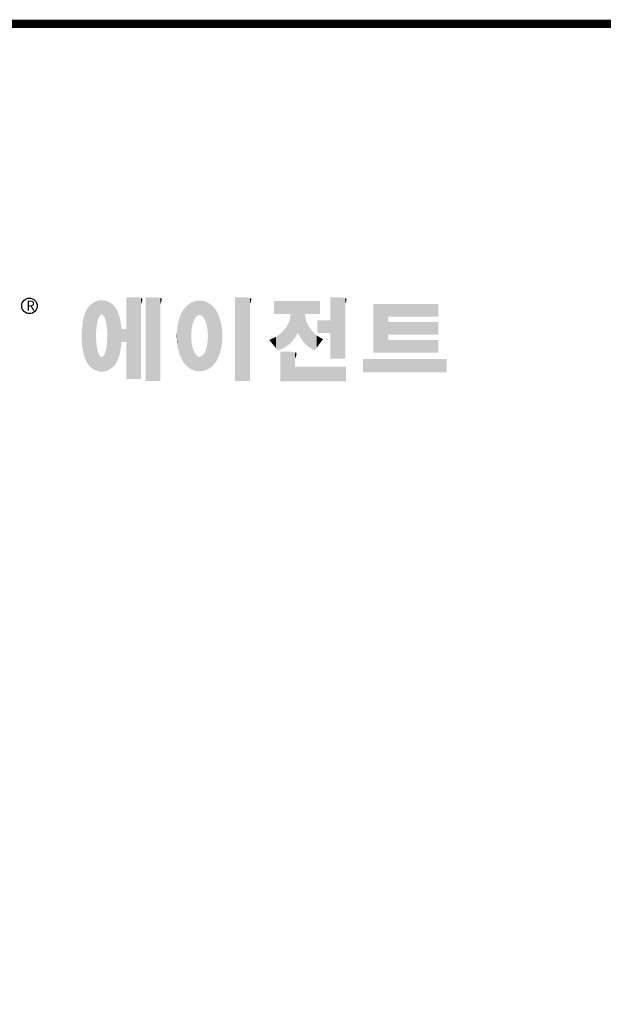
# Model space of a CAD drawing. Extents: x 335 to 5297, y -786 to 2794.
# Drawn here: x 1234 to 1984, y 1439 to 2705 of the extents above; entities that cross this region are included whole.
import ezdxf

# ---------------------------------------------------------------- set-up
doc = ezdxf.new("R2010")
doc.units = 0
doc.header["$MEASUREMENT"] = 0

# ---------------------------------------------------------------- blocks, each defined once
blk = doc.blocks.new('GUIDE LINES')
at = {"linetype": 'Continuous', "const_width": 3.98, "flags": 128}
blk.add_lwpolyline([(-1818.25, 1303.15), (-1818.25, 27.41), (-27.41, 27.41), (-27.41, 1303.15)], close=True, dxfattribs=at)
at = {"color": 5, "linetype": 'Continuous'}
blk.add_circle((-1514.47, 1167.6), 3.72, dxfattribs=at)
at = {"color": 1, "linetype": 'Continuous'}
for points in [[(-1484.32, 1137.51), (-1485.02, 1168.31), (-1484.32, 1168.81)], [(-1483.51, 1137.07), (-1484.32, 1168.81), (-1483.51, 1169.39)], [(-1484.32, 1137.51), (-1484.32, 1168.81), (-1483.51, 1137.07)], [(-1482.56, 1136.55), (-1483.51, 1169.39), (-1482.56, 1169.75)], [(-1483.51, 1137.07), (-1483.51, 1169.39), (-1482.56, 1136.55)], [(-1482.47, 1136.52), (-1482.56, 1169.75), (-1482.47, 1169.78)], [(-1482.56, 1136.55), (-1482.56, 1169.75), (-1482.47, 1136.52)], [(-1482.41, 1155.47), (-1482.47, 1169.78), (-1482.41, 1169.8)], [(-1482.47, 1152.43), (-1482.47, 1169.78), (-1482.41, 1155.47)], [(-1482.29, 1156.62), (-1482.41, 1169.8), (-1482.29, 1169.85)], [(-1482.41, 1155.47), (-1482.41, 1169.8), (-1482.29, 1156.62)], [(-1482.12, 1158.32), (-1482.29, 1169.85), (-1482.12, 1169.91)], [(-1482.29, 1156.62), (-1482.29, 1169.85), (-1482.12, 1158.32)], [(-1481.89, 1159.4), (-1482.12, 1169.91), (-1481.89, 1170)], [(-1482.12, 1158.32), (-1482.12, 1169.91), (-1481.89, 1159.4)], [(-1481.61, 1160.71), (-1481.89, 1170), (-1481.61, 1170.11)], [(-1481.89, 1159.4), (-1481.89, 1170), (-1481.61, 1160.71)], [(-1481.46, 1161.09), (-1481.61, 1170.11), (-1481.46, 1170.16)], [(-1481.61, 1160.71), (-1481.61, 1170.11), (-1481.46, 1161.09)], [(-1481.39, 1161.27), (-1481.46, 1170.16), (-1481.39, 1170.19)], [(-1481.46, 1161.09), (-1481.46, 1170.16), (-1481.39, 1161.27)], [(-1481.29, 1161.52), (-1481.39, 1170.19), (-1481.29, 1170.2)], [(-1481.39, 1161.27), (-1481.39, 1170.19), (-1481.29, 1161.52)], [(-1480.94, 1162.43), (-1481.29, 1170.2), (-1480.94, 1170.25)], [(-1481.29, 1161.52), (-1481.29, 1170.2), (-1480.94, 1162.43)], [(-1480.56, 1162.87), (-1480.94, 1170.25), (-1480.56, 1170.3)], [(-1480.94, 1162.43), (-1480.94, 1170.25), (-1480.56, 1162.87)], [(-1480.26, 1163.22), (-1480.56, 1170.3), (-1480.26, 1170.34)], [(-1480.56, 1162.87), (-1480.56, 1170.3), (-1480.26, 1163.22)], [(-1480.17, 1163.33), (-1480.26, 1170.34), (-1480.17, 1170.35)], [(-1480.26, 1163.22), (-1480.26, 1170.34), (-1480.17, 1163.33)], [(-1480.17, 1163.33), (-1480.17, 1170.35), (-1480.15, 1163.33)], [(-1480.15, 1163.33), (-1480.17, 1170.35), (-1480.15, 1170.35)], [(-1480.15, 1163.33), (-1480.15, 1170.35), (-1479.76, 1163.33)], [(-1479.76, 1163.33), (-1480.15, 1170.35), (-1479.76, 1170.34)], [(-1479.76, 1163.33), (-1479.76, 1170.34), (-1479.36, 1163.33)], [(-1479.36, 1163.33), (-1479.76, 1170.34), (-1479.36, 1170.33)], [(-1479.36, 1163.33), (-1479.36, 1170.33), (-1478.96, 1162.87)], [(-1478.96, 1162.87), (-1479.36, 1170.33), (-1478.96, 1170.32)], [(-1478.96, 1162.87), (-1478.96, 1170.32), (-1478.88, 1162.77)], [(-1478.88, 1162.77), (-1478.96, 1170.32), (-1478.88, 1170.31)], [(-1478.88, 1162.77), (-1478.88, 1170.31), (-1478.58, 1162.43)], [(-1478.58, 1162.43), (-1478.88, 1170.31), (-1478.58, 1170.25)], [(-1478.58, 1162.43), (-1478.58, 1170.25), (-1478.51, 1162.24)], [(-1478.51, 1162.24), (-1478.58, 1170.25), (-1478.51, 1170.24)], [(-1478.51, 1162.24), (-1478.51, 1170.24), (-1478.23, 1161.52)], [(-1478.23, 1161.52), (-1478.51, 1170.24), (-1478.23, 1170.18)], [(-1478.23, 1161.52), (-1478.23, 1170.18), (-1477.91, 1160.71)], [(-1477.91, 1160.71), (-1478.23, 1170.18), (-1477.91, 1170.12)], [(-1477.91, 1160.71), (-1477.91, 1170.12), (-1477.68, 1159.58)], [(-1477.68, 1159.58), (-1477.91, 1170.12), (-1477.68, 1170.07)], [(-1477.68, 1159.58), (-1477.68, 1170.07), (-1477.64, 1159.4)], [(-1477.64, 1159.4), (-1477.68, 1170.07), (-1477.64, 1170.06)], [(-1477.64, 1159.4), (-1477.64, 1170.06), (-1477.41, 1158.32)], [(-1477.41, 1158.32), (-1477.64, 1170.06), (-1477.41, 1169.98)], [(-1477.41, 1158.32), (-1477.41, 1169.98), (-1477.34, 1157.65)], [(-1477.34, 1157.65), (-1477.41, 1169.98), (-1477.34, 1169.95)], [(-1477.34, 1157.65), (-1477.34, 1169.95), (-1477.23, 1156.62)], [(-1477.23, 1156.62), (-1477.34, 1169.95), (-1477.23, 1169.91)], [(-1477.23, 1156.62), (-1477.23, 1169.91), (-1477.11, 1155.47)], [(-1477.11, 1155.47), (-1477.23, 1169.91), (-1477.11, 1169.87)], [(-1477.11, 1155.47), (-1477.11, 1169.87), (-1477.05, 1152.43)], [(-1477.05, 1152.43), (-1477.11, 1169.87), (-1477.05, 1169.85)], [(-1477.05, 1136.56), (-1477.05, 1169.85), (-1476.59, 1136.78)], [(-1476.59, 1136.78), (-1477.05, 1169.85), (-1476.59, 1169.68)], [(-1476.59, 1136.78), (-1476.59, 1169.68), (-1475.43, 1137.35)], [(-1475.43, 1137.35), (-1476.59, 1169.68), (-1475.43, 1168.97)], [(-1475.43, 1137.35), (-1475.43, 1168.97), (-1474.9, 1137.8)], [(-1474.9, 1137.8), (-1475.43, 1168.97), (-1474.9, 1168.64)], [(-1474.9, 1137.8), (-1474.9, 1168.64), (-1474.11, 1138.45)], [(-1474.11, 1138.45), (-1474.9, 1168.64), (-1474.11, 1167.86)], [(-1467.99, 1132.49), (-1467.99, 1171.74), (-1462.65, 1132.49)], [(-1462.65, 1132.49), (-1467.99, 1171.74), (-1462.65, 1171.74)], [(-1462.65, 1132.49), (-1462.65, 1171.74), (-1461.75, 1132.49)], [(-1461.75, 1132.49), (-1462.65, 1171.74), (-1461.75, 1171.64)], [(-1461.75, 1132.49), (-1461.75, 1171.64), (-1460.88, 1132.49)], [(-1460.88, 1132.49), (-1461.75, 1171.64), (-1460.88, 1171.42)], [(-1460.88, 1168.57), (-1460.88, 1171.42), (-1460.6, 1169.11)], [(-1460.6, 1169.11), (-1460.88, 1171.42), (-1460.6, 1171.34)], [(-1460.6, 1169.11), (-1460.6, 1171.34), (-1460.58, 1169.16)], [(-1460.58, 1169.16), (-1460.6, 1171.34), (-1460.58, 1171.34)], [(-1460.58, 1169.16), (-1460.58, 1171.34), (-1460.39, 1169.68)], [(-1460.39, 1169.68), (-1460.58, 1171.34), (-1460.39, 1171.19)], [(-1460.39, 1169.68), (-1460.39, 1171.19), (-1460.33, 1169.91)], [(-1460.33, 1169.91), (-1460.39, 1171.19), (-1460.33, 1171.15)], [(-1460.33, 1169.91), (-1460.33, 1171.15), (-1460.25, 1170.27)], [(-1460.25, 1170.27), (-1460.33, 1171.15), (-1460.25, 1171)], [(-1460.25, 1170.27), (-1460.25, 1171), (-1460.18, 1170.88)], [(-1458.7, 1131.44), (-1458.7, 1171.74), (-1453.36, 1131.44)], [(-1453.36, 1131.44), (-1458.7, 1171.74), (-1453.36, 1171.74)], [(-1453.36, 1131.44), (-1453.36, 1171.74), (-1451.58, 1131.44)], [(-1451.58, 1131.44), (-1453.36, 1171.74), (-1451.58, 1171.42)], [(-1451.58, 1168.57), (-1451.58, 1171.42), (-1451.15, 1169.55)], [(-1451.15, 1169.55), (-1451.58, 1171.42), (-1451.15, 1171.25)], [(-1451.15, 1169.55), (-1451.15, 1171.25), (-1451.1, 1169.68)], [(-1451.1, 1169.68), (-1451.15, 1171.25), (-1451.1, 1171.17)], [(-1451.1, 1169.68), (-1451.1, 1171.17), (-1450.89, 1170.88)], [(-1436.86, 1137.29), (-1437.81, 1168.46), (-1436.86, 1169.14)], [(-1436.78, 1137.25), (-1436.86, 1169.14), (-1436.78, 1169.17)], [(-1436.86, 1137.29), (-1436.86, 1169.14), (-1436.78, 1137.25)], [(-1436.58, 1156.29), (-1436.78, 1169.17), (-1436.58, 1169.26)], [(-1436.78, 1153.17), (-1436.78, 1169.17), (-1436.58, 1156.29)], [(-1436.01, 1159.1), (-1436.58, 1169.26), (-1436.01, 1169.51)], [(-1436.58, 1156.29), (-1436.58, 1169.26), (-1436.01, 1159.1)], [(-1435.67, 1159.94), (-1436.01, 1169.51), (-1435.67, 1169.66)], [(-1436.01, 1159.1), (-1436.01, 1169.51), (-1435.67, 1159.94)], [(-1435.6, 1160.12), (-1435.67, 1169.66), (-1435.6, 1169.69)], [(-1435.67, 1159.94), (-1435.67, 1169.66), (-1435.6, 1160.12)], [(-1435.12, 1161.33), (-1435.6, 1169.69), (-1435.12, 1169.82)], [(-1435.6, 1160.12), (-1435.6, 1169.69), (-1435.12, 1161.33)], [(-1434.4, 1162.25), (-1435.12, 1169.82), (-1434.4, 1170.01)], [(-1435.12, 1161.33), (-1435.12, 1169.82), (-1434.4, 1162.25)], [(-1434.19, 1162.51), (-1434.4, 1170.01), (-1434.19, 1170.06)], [(-1434.4, 1162.25), (-1434.4, 1170.01), (-1434.19, 1162.51)], [(-1433.99, 1162.77), (-1434.19, 1170.06), (-1433.99, 1170.08)], [(-1434.19, 1162.51), (-1434.19, 1170.06), (-1433.99, 1162.77)], [(-1433.03, 1163.15), (-1433.99, 1170.08), (-1433.03, 1170.15)], [(-1433.99, 1162.77), (-1433.99, 1170.08), (-1433.03, 1163.15)], [(-1432.74, 1163.26), (-1433.03, 1170.15), (-1432.74, 1170.18)], [(-1433.03, 1163.15), (-1433.03, 1170.15), (-1432.74, 1163.26)], [(-1432.74, 1163.26), (-1432.74, 1170.18), (-1432.69, 1163.24)], [(-1432.69, 1163.24), (-1432.74, 1170.18), (-1432.69, 1170.18)], [(-1432.69, 1163.24), (-1432.69, 1170.18), (-1431.5, 1162.77)], [(-1431.5, 1162.77), (-1432.69, 1170.18), (-1431.5, 1170.07)], [(-1431.5, 1162.77), (-1431.5, 1170.07), (-1431.18, 1162.37)], [(-1431.18, 1162.37), (-1431.5, 1170.07), (-1431.18, 1170.04)], [(-1431.18, 1162.37), (-1431.18, 1170.04), (-1430.37, 1161.33)], [(-1430.37, 1161.33), (-1431.18, 1170.04), (-1430.37, 1169.82)], [(-1430.37, 1161.33), (-1430.37, 1169.82), (-1430.3, 1161.17)], [(-1430.3, 1161.17), (-1430.37, 1169.82), (-1430.3, 1169.8)], [(-1430.3, 1161.17), (-1430.3, 1169.8), (-1429.78, 1159.87)], [(-1429.78, 1159.87), (-1430.3, 1169.8), (-1429.78, 1169.66)], [(-1429.78, 1159.87), (-1429.78, 1169.66), (-1429.48, 1159.1)], [(-1429.48, 1159.1), (-1429.78, 1169.66), (-1429.48, 1169.52)], [(-1429.48, 1159.1), (-1429.48, 1169.52), (-1428.9, 1156.29)], [(-1428.9, 1156.29), (-1429.48, 1169.52), (-1428.9, 1169.26)], [(-1428.9, 1156.29), (-1428.9, 1169.26), (-1428.71, 1153.17)], [(-1428.71, 1153.17), (-1428.9, 1169.26), (-1428.71, 1169.17)], [(-1428.71, 1137.22), (-1428.71, 1169.17), (-1428.54, 1137.29)], [(-1428.54, 1137.29), (-1428.71, 1169.17), (-1428.54, 1169.09)], [(-1428.54, 1137.29), (-1428.54, 1169.09), (-1428.24, 1137.43)], [(-1428.24, 1137.43), (-1428.54, 1169.09), (-1428.24, 1168.87)], [(-1428.24, 1137.43), (-1428.24, 1168.87), (-1426.65, 1138.62)], [(-1426.65, 1138.62), (-1428.24, 1168.87), (-1426.65, 1167.71)], [(-1415.67, 1131.44), (-1415.67, 1171.74), (-1410.33, 1131.44)], [(-1410.33, 1131.44), (-1415.67, 1171.74), (-1410.33, 1171.74)], [(-1410.33, 1131.44), (-1410.33, 1171.74), (-1408.55, 1131.44)], [(-1408.55, 1131.44), (-1410.33, 1171.74), (-1408.55, 1171.42)], [(-1408.55, 1168.57), (-1408.55, 1171.42), (-1408.12, 1169.55)], [(-1408.12, 1169.55), (-1408.55, 1171.42), (-1408.12, 1171.25)], [(-1408.12, 1169.55), (-1408.12, 1171.25), (-1408.07, 1169.68)], [(-1408.07, 1169.68), (-1408.12, 1171.25), (-1408.07, 1171.17)], [(-1408.07, 1169.68), (-1408.07, 1171.17), (-1407.85, 1170.88)], [(-1396.99, 1163.73), (-1396.99, 1169.91), (-1395.99, 1163.73)], [(-1395.99, 1163.73), (-1396.99, 1169.91), (-1395.99, 1169.91)], [(-1395.99, 1163.73), (-1395.99, 1169.91), (-1395.08, 1163.73)], [(-1395.08, 1163.73), (-1395.99, 1169.91), (-1395.08, 1169.91)], [(-1395.08, 1163.73), (-1395.08, 1169.91), (-1393.94, 1163.73)], [(-1393.94, 1163.73), (-1395.08, 1169.91), (-1393.94, 1169.91)], [(-1393.94, 1163.73), (-1393.94, 1169.91), (-1393.15, 1163.73)], [(-1393.15, 1163.73), (-1393.94, 1169.91), (-1393.15, 1169.91)], [(-1393.15, 1163.73), (-1393.15, 1169.91), (-1391.81, 1163.73)], [(-1391.81, 1163.73), (-1393.15, 1169.91), (-1391.81, 1169.91)], [(-1391.81, 1163.73), (-1391.81, 1169.91), (-1390.89, 1163.73)], [(-1390.89, 1163.73), (-1391.81, 1169.91), (-1390.89, 1169.91)], [(-1390.89, 1163.73), (-1390.89, 1169.91), (-1389.47, 1163.73)], [(-1389.47, 1163.73), (-1390.89, 1169.91), (-1389.47, 1169.91)], [(-1389.47, 1163.73), (-1389.47, 1169.91), (-1388.97, 1163.73)], [(-1388.97, 1163.73), (-1389.47, 1169.91), (-1388.97, 1169.91)], [(-1388.97, 1163.73), (-1388.97, 1169.91), (-1388.93, 1163.73)], [(-1388.93, 1163.73), (-1388.97, 1169.91), (-1388.93, 1169.91)], [(-1388.93, 1149.78), (-1388.93, 1169.91), (-1388.6, 1150.19)], [(-1388.6, 1150.19), (-1388.93, 1169.91), (-1388.6, 1169.91)], [(-1388.6, 1150.19), (-1388.6, 1169.91), (-1386.83, 1152.36)], [(-1386.83, 1152.36), (-1388.6, 1169.91), (-1386.83, 1169.91)], [(-1386.83, 1152.36), (-1386.83, 1169.91), (-1386.71, 1152.51)], [(-1386.71, 1152.51), (-1386.83, 1169.91), (-1386.71, 1169.91)], [(-1386.71, 1152.51), (-1386.71, 1169.91), (-1386.4, 1153.1)], [(-1386.4, 1153.1), (-1386.71, 1169.91), (-1386.4, 1169.91)], [(-1386.4, 1153.1), (-1386.4, 1169.91), (-1386.34, 1153.22)], [(-1386.34, 1153.22), (-1386.4, 1169.91), (-1386.34, 1169.91)], [(-1386.34, 1153.22), (-1386.34, 1169.91), (-1386.13, 1153.62)], [(-1386.13, 1153.62), (-1386.34, 1169.91), (-1386.13, 1169.91)], [(-1386.13, 1153.62), (-1386.13, 1169.91), (-1385.51, 1154.78)], [(-1385.51, 1154.78), (-1386.13, 1169.91), (-1385.51, 1169.91)], [(-1385.51, 1154.78), (-1385.51, 1169.91), (-1385, 1153.61)], [(-1385, 1153.61), (-1385.51, 1169.91), (-1385, 1169.91)], [(-1385, 1153.61), (-1385, 1169.91), (-1383.11, 1150.57)], [(-1383.11, 1150.57), (-1385, 1169.91), (-1383.11, 1169.91)], [(-1383.11, 1150.57), (-1383.11, 1169.91), (-1382.09, 1149.55)], [(-1382.09, 1149.55), (-1383.11, 1169.91), (-1382.09, 1169.91)], [(-1382.09, 1163.73), (-1382.09, 1169.91), (-1381.76, 1163.73)], [(-1381.76, 1163.73), (-1382.09, 1169.91), (-1381.76, 1169.91)], [(-1381.76, 1163.73), (-1381.76, 1169.91), (-1380.86, 1163.73)], [(-1380.86, 1163.73), (-1381.76, 1169.91), (-1380.86, 1169.91)], [(-1380.86, 1163.73), (-1380.86, 1169.91), (-1380.58, 1163.73)], [(-1380.58, 1163.73), (-1380.86, 1169.91), (-1380.58, 1169.91)], [(-1380.58, 1163.73), (-1380.58, 1169.91), (-1378.98, 1163.73)], [(-1378.98, 1163.73), (-1380.58, 1169.91), (-1378.98, 1169.91)], [(-1378.98, 1163.73), (-1378.98, 1169.91), (-1377.52, 1163.73)], [(-1377.52, 1163.73), (-1378.98, 1169.91), (-1377.52, 1169.91)], [(-1377.52, 1163.73), (-1377.52, 1169.91), (-1376.45, 1163.73)], [(-1376.45, 1163.73), (-1377.52, 1169.91), (-1376.45, 1169.91)], [(-1376.45, 1163.73), (-1376.45, 1169.91), (-1376.11, 1163.73)], [(-1376.11, 1163.73), (-1376.45, 1169.91), (-1376.11, 1169.91)], [(-1376.11, 1163.73), (-1376.11, 1169.91), (-1374.91, 1163.73)], [(-1374.91, 1163.73), (-1376.11, 1169.91), (-1374.91, 1169.91)], [(-1369.9, 1142.3), (-1369.9, 1171.74), (-1364.56, 1142.3)], [(-1364.56, 1142.3), (-1369.9, 1171.74), (-1364.56, 1171.74)], [(-1364.56, 1142.3), (-1364.56, 1171.74), (-1362.79, 1142.3)], [(-1362.79, 1142.3), (-1364.56, 1171.74), (-1362.79, 1171.42)], [(-1362.79, 1168.57), (-1362.79, 1171.42), (-1362.45, 1169.34)], [(-1362.45, 1169.34), (-1362.79, 1171.42), (-1362.45, 1171.29)], [(-1362.45, 1169.34), (-1362.45, 1171.29), (-1362.36, 1169.55)], [(-1362.36, 1169.55), (-1362.45, 1171.29), (-1362.36, 1171.25)], [(-1362.36, 1169.55), (-1362.36, 1171.25), (-1362.3, 1169.68)], [(-1362.3, 1169.68), (-1362.36, 1171.25), (-1362.3, 1171.17)], [(-1362.3, 1169.68), (-1362.3, 1171.17), (-1362.09, 1170.88)], [(-1487.77, 1142.34), (-1488.41, 1162.08), (-1487.77, 1164.1)], [(-1487.68, 1142.05), (-1487.77, 1164.1), (-1487.68, 1164.29)], [(-1487.77, 1142.34), (-1487.77, 1164.1), (-1487.68, 1142.05)], [(-1486.85, 1140.35), (-1487.68, 1164.29), (-1486.85, 1166)], [(-1487.68, 1142.05), (-1487.68, 1164.29), (-1486.85, 1140.35)], [(-1486.76, 1140.23), (-1486.85, 1166), (-1486.76, 1166.19)], [(-1486.85, 1140.35), (-1486.85, 1166), (-1486.76, 1140.23)], [(-1486.05, 1139.23), (-1486.76, 1166.19), (-1486.05, 1167.21)], [(-1486.76, 1140.23), (-1486.76, 1166.19), (-1486.05, 1139.23)], [(-1485.74, 1138.81), (-1486.05, 1167.21), (-1485.74, 1167.54)], [(-1486.05, 1139.23), (-1486.05, 1167.21), (-1485.74, 1138.81)], [(-1485.02, 1138.15), (-1485.74, 1167.54), (-1485.02, 1168.31)], [(-1485.74, 1138.81), (-1485.74, 1167.54), (-1485.02, 1138.15)], [(-1485.02, 1138.15), (-1485.02, 1168.31), (-1484.32, 1137.51)], [(-1474.11, 1138.45), (-1474.11, 1167.86), (-1473.54, 1139.14)], [(-1473.54, 1139.14), (-1474.11, 1167.86), (-1473.54, 1167.29)], [(-1473.54, 1139.14), (-1473.54, 1167.29), (-1473.21, 1139.52)], [(-1473.21, 1139.52), (-1473.54, 1167.29), (-1473.21, 1166.8)], [(-1473.21, 1139.52), (-1473.21, 1166.8), (-1472.49, 1140.77)], [(-1472.49, 1140.77), (-1473.21, 1166.8), (-1472.49, 1165.72)], [(-1472.49, 1140.77), (-1472.49, 1165.72), (-1472.1, 1141.46)], [(-1472.1, 1141.46), (-1472.49, 1165.72), (-1472.1, 1164.84)], [(-1472.1, 1141.46), (-1472.1, 1164.84), (-1471.67, 1142.59)], [(-1471.67, 1142.59), (-1472.1, 1164.84), (-1471.67, 1163.88)], [(-1471.67, 1142.59), (-1471.67, 1163.88), (-1471.41, 1143.28)], [(-1471.41, 1143.28), (-1471.67, 1163.88), (-1471.41, 1162.99)], [(-1441.25, 1141.83), (-1442.04, 1162.84), (-1441.25, 1164.55)], [(-1441.16, 1141.64), (-1441.25, 1164.55), (-1441.16, 1164.69)], [(-1441.25, 1141.83), (-1441.25, 1164.55), (-1441.16, 1141.64)], [(-1440.24, 1140.3), (-1441.16, 1164.69), (-1440.24, 1166.16)], [(-1441.16, 1141.64), (-1441.16, 1164.69), (-1440.24, 1140.3)], [(-1439.64, 1139.44), (-1440.24, 1166.16), (-1439.64, 1166.83)], [(-1440.24, 1140.3), (-1440.24, 1166.16), (-1439.64, 1139.44)], [(-1438.84, 1138.72), (-1439.64, 1166.83), (-1438.84, 1167.72)], [(-1439.64, 1139.44), (-1439.64, 1166.83), (-1438.84, 1138.72)], [(-1437.81, 1137.79), (-1438.84, 1167.72), (-1437.81, 1168.46)], [(-1438.84, 1138.72), (-1438.84, 1167.72), (-1437.81, 1137.79)], [(-1437.81, 1137.79), (-1437.81, 1168.46), (-1436.86, 1137.29)], [(-1426.65, 1138.62), (-1426.65, 1167.71), (-1426.59, 1138.69)], [(-1426.59, 1138.69), (-1426.65, 1167.71), (-1426.59, 1167.66)], [(-1426.59, 1138.69), (-1426.59, 1167.66), (-1425.46, 1139.91)], [(-1425.46, 1139.91), (-1426.59, 1167.66), (-1425.46, 1166.33)], [(-1425.46, 1139.91), (-1425.46, 1166.33), (-1424.93, 1140.69)], [(-1424.93, 1140.69), (-1425.46, 1166.33), (-1424.93, 1165.7)], [(-1424.93, 1140.69), (-1424.93, 1165.7), (-1424.52, 1141.3)], [(-1424.52, 1141.3), (-1424.93, 1165.7), (-1424.52, 1164.92)], [(-1424.52, 1141.3), (-1424.52, 1164.92), (-1423.79, 1142.7)], [(-1423.79, 1142.7), (-1424.52, 1164.92), (-1423.79, 1163.56)], [(-1349.26, 1145.07), (-1349.26, 1168.52), (-1342.09, 1145.07)], [(-1342.09, 1145.07), (-1349.26, 1168.52), (-1342.09, 1168.52)], [(-1342.09, 1162.41), (-1342.09, 1168.52), (-1318.1, 1162.41)], [(-1318.1, 1162.41), (-1342.09, 1168.52), (-1318.1, 1168.52)], [(-1488.86, 1146.58), (-1489.02, 1158.43), (-1488.86, 1159.98)], [(-1488.51, 1144.69), (-1488.86, 1159.98), (-1488.51, 1161.64)], [(-1488.86, 1146.58), (-1488.86, 1159.98), (-1488.51, 1144.69)], [(-1488.41, 1144.39), (-1488.51, 1161.64), (-1488.41, 1162.08)], [(-1488.51, 1144.69), (-1488.51, 1161.64), (-1488.41, 1144.39)], [(-1488.41, 1144.39), (-1488.41, 1162.08), (-1487.77, 1142.34)], [(-1471.41, 1143.28), (-1471.41, 1162.99), (-1470.98, 1144.9)], [(-1470.98, 1144.9), (-1471.41, 1162.99), (-1470.98, 1161.53)], [(-1470.98, 1144.9), (-1470.98, 1161.53), (-1470.92, 1145.12)], [(-1470.92, 1145.12), (-1470.98, 1161.53), (-1470.92, 1161.17)], [(-1470.92, 1145.12), (-1470.92, 1161.17), (-1470.39, 1148.64)], [(-1470.39, 1148.64), (-1470.92, 1161.17), (-1470.39, 1158.01)], [(-1442.64, 1145.5), (-1443.33, 1157.82), (-1442.64, 1161.08)], [(-1442.39, 1144.47), (-1442.64, 1161.08), (-1442.39, 1161.81)], [(-1442.64, 1145.5), (-1442.64, 1161.08), (-1442.39, 1144.47)], [(-1442.04, 1143.66), (-1442.39, 1161.81), (-1442.04, 1162.84)], [(-1442.39, 1144.47), (-1442.39, 1161.81), (-1442.04, 1143.66)], [(-1442.04, 1143.66), (-1442.04, 1162.84), (-1441.25, 1141.83)], [(-1423.79, 1142.7), (-1423.79, 1163.56), (-1423.58, 1143.29)], [(-1423.58, 1143.29), (-1423.79, 1163.56), (-1423.58, 1163.16)], [(-1423.58, 1143.29), (-1423.58, 1163.16), (-1422.75, 1145.59)], [(-1422.75, 1145.59), (-1423.58, 1163.16), (-1422.75, 1160.56)], [(-1422.75, 1145.59), (-1422.75, 1160.56), (-1422.51, 1146.73)], [(-1422.51, 1146.73), (-1422.75, 1160.56), (-1422.51, 1159.82)], [(-1422.51, 1146.73), (-1422.51, 1159.82), (-1422.11, 1148.62)], [(-1422.11, 1148.62), (-1422.51, 1159.82), (-1422.11, 1157.67)], [(-1389.47, 1149.34), (-1390.89, 1157.66), (-1389.47, 1160.55)], [(-1388.97, 1149.73), (-1389.47, 1160.55), (-1388.97, 1163.49)], [(-1389.47, 1149.34), (-1389.47, 1160.55), (-1388.97, 1149.73)], [(-1388.93, 1149.78), (-1388.97, 1163.49), (-1388.93, 1163.73)], [(-1388.97, 1149.73), (-1388.97, 1163.49), (-1388.93, 1149.78)], [(-1382.09, 1149.55), (-1382.09, 1163.73), (-1381.76, 1149.22)], [(-1381.76, 1149.22), (-1382.09, 1163.73), (-1381.76, 1161.18)], [(-1381.76, 1149.22), (-1381.76, 1161.18), (-1380.86, 1148.33)], [(-1380.86, 1148.33), (-1381.76, 1161.18), (-1380.86, 1158.77)], [(-1376.11, 1154.61), (-1376.11, 1160.72), (-1374.91, 1154.61)], [(-1374.91, 1154.61), (-1376.11, 1160.72), (-1374.91, 1160.72)], [(-1374.91, 1154.61), (-1374.91, 1160.72), (-1373.42, 1154.61)], [(-1373.42, 1154.61), (-1374.91, 1160.72), (-1373.42, 1160.72)], [(-1373.42, 1154.61), (-1373.42, 1160.72), (-1369.9, 1154.61)], [(-1369.9, 1154.61), (-1373.42, 1160.72), (-1369.9, 1160.72)], [(-1342.09, 1153.81), (-1342.09, 1159.92), (-1318.1, 1153.81)], [(-1318.1, 1153.81), (-1342.09, 1159.92), (-1318.1, 1159.92)], [(-1489.31, 1150.26), (-1489.36, 1155.21), (-1489.31, 1155.7)], [(-1489.02, 1147.45), (-1489.31, 1155.7), (-1489.02, 1158.43)], [(-1489.31, 1150.26), (-1489.31, 1155.7), (-1489.02, 1147.45)], [(-1489.02, 1147.45), (-1489.02, 1158.43), (-1488.86, 1146.58)], [(-1470.39, 1148.64), (-1470.39, 1158.01), (-1470.3, 1149.19)], [(-1470.3, 1149.19), (-1470.39, 1158.01), (-1470.3, 1157.12)], [(-1470.3, 1149.19), (-1470.3, 1157.12), (-1470.24, 1149.96)], [(-1470.24, 1149.96), (-1470.3, 1157.12), (-1470.24, 1156.47)], [(-1470.24, 1149.96), (-1470.24, 1156.47), (-1470.21, 1150.29)], [(-1470.21, 1150.29), (-1470.24, 1156.47), (-1470.21, 1156.47)], [(-1470.21, 1150.29), (-1470.21, 1156.47), (-1467.99, 1150.29)], [(-1467.99, 1150.29), (-1470.21, 1156.47), (-1467.99, 1156.47)], [(-1443.63, 1150.96), (-1443.7, 1153.61), (-1443.63, 1154.59)], [(-1443.42, 1149.1), (-1443.63, 1154.59), (-1443.42, 1157.42)], [(-1443.63, 1150.96), (-1443.63, 1154.59), (-1443.42, 1149.1)], [(-1443.33, 1148.36), (-1443.42, 1157.42), (-1443.33, 1157.82)], [(-1443.42, 1149.1), (-1443.42, 1157.42), (-1443.33, 1148.36)], [(-1443.33, 1148.36), (-1443.33, 1157.82), (-1442.64, 1145.5)], [(-1422.11, 1148.62), (-1422.11, 1157.67), (-1422.07, 1149.02)], [(-1422.07, 1149.02), (-1422.11, 1157.67), (-1422.07, 1157.46)], [(-1422.07, 1149.02), (-1422.07, 1157.46), (-1421.84, 1151.53)], [(-1421.84, 1151.53), (-1422.07, 1157.46), (-1421.84, 1155.05)], [(-1421.84, 1151.53), (-1421.84, 1155.05), (-1421.81, 1151.81)], [(-1393.15, 1146.95), (-1393.94, 1154.28), (-1393.15, 1154.88)], [(-1391.81, 1147.55), (-1393.15, 1154.88), (-1391.81, 1156.53)], [(-1393.15, 1146.95), (-1393.15, 1154.88), (-1391.81, 1147.55)], [(-1390.89, 1148.26), (-1391.81, 1156.53), (-1390.89, 1157.66)], [(-1391.81, 1147.55), (-1391.81, 1156.53), (-1390.89, 1148.26)], [(-1390.89, 1148.26), (-1390.89, 1157.66), (-1389.47, 1149.34)], [(-1380.86, 1148.33), (-1380.86, 1158.77), (-1380.58, 1148.05)], [(-1380.58, 1148.05), (-1380.86, 1158.77), (-1380.58, 1158.32)], [(-1380.58, 1148.05), (-1380.58, 1158.32), (-1378.98, 1147.07)], [(-1378.98, 1147.07), (-1380.58, 1158.32), (-1378.98, 1155.81)], [(-1378.98, 1147.07), (-1378.98, 1155.81), (-1377.52, 1146.18)], [(-1377.52, 1146.18), (-1378.98, 1155.81), (-1377.52, 1154.41)], [(-1377.52, 1146.18), (-1377.52, 1154.41), (-1376.45, 1147.6)], [(-1376.45, 1147.6), (-1377.52, 1154.41), (-1376.45, 1153.38)], [(-1482.47, 1136.52), (-1482.47, 1152.43), (-1482.41, 1136.51)], [(-1482.41, 1136.51), (-1482.47, 1152.43), (-1482.41, 1151.43)], [(-1482.41, 1136.51), (-1482.41, 1151.43), (-1482.29, 1136.47)], [(-1482.29, 1136.47), (-1482.41, 1151.43), (-1482.29, 1149.45)], [(-1477.11, 1136.53), (-1477.23, 1149.45), (-1477.11, 1151.43)], [(-1477.05, 1136.56), (-1477.11, 1151.43), (-1477.05, 1152.43)], [(-1477.11, 1136.53), (-1477.11, 1151.43), (-1477.05, 1136.56)], [(-1436.78, 1137.25), (-1436.78, 1153.17), (-1436.58, 1137.15)], [(-1436.58, 1137.15), (-1436.78, 1153.17), (-1436.58, 1150.05)], [(-1436.58, 1137.15), (-1436.58, 1150.05), (-1436.01, 1136.85)], [(-1436.01, 1136.85), (-1436.58, 1150.05), (-1436.01, 1147.24)], [(-1428.9, 1137.13), (-1429.48, 1147.24), (-1428.9, 1150.05)], [(-1428.71, 1137.22), (-1428.9, 1150.05), (-1428.71, 1153.17)], [(-1428.9, 1137.13), (-1428.9, 1150.05), (-1428.71, 1137.22)], [(-1396.99, 1148.45), (-1399.26, 1151.24), (-1396.99, 1152.26)], [(-1395.99, 1147.22), (-1396.99, 1152.26), (-1395.99, 1152.7)], [(-1396.99, 1148.45), (-1396.99, 1152.26), (-1395.99, 1147.22)], [(-1395.08, 1146.09), (-1395.99, 1152.7), (-1395.08, 1153.41)], [(-1395.99, 1147.22), (-1395.99, 1152.7), (-1395.08, 1146.09)], [(-1393.94, 1146.6), (-1395.08, 1153.41), (-1393.94, 1154.28)], [(-1395.08, 1146.09), (-1395.08, 1153.41), (-1393.94, 1146.6)], [(-1393.94, 1146.6), (-1393.94, 1154.28), (-1393.15, 1146.95)], [(-1376.45, 1147.6), (-1376.45, 1153.38), (-1376.11, 1148.05)], [(-1376.11, 1148.05), (-1376.45, 1153.38), (-1376.11, 1153.18)], [(-1376.11, 1148.05), (-1376.11, 1153.18), (-1374.91, 1149.64)], [(-1374.91, 1149.64), (-1376.11, 1153.18), (-1374.91, 1152.48)], [(-1374.91, 1149.64), (-1374.91, 1152.48), (-1373.42, 1151.61)], [(-1342.09, 1145.07), (-1342.09, 1151.18), (-1318.1, 1145.07)], [(-1318.1, 1145.07), (-1342.09, 1151.18), (-1318.1, 1151.18)], [(-1482.29, 1136.47), (-1482.29, 1149.45), (-1482.12, 1136.42)], [(-1482.12, 1136.42), (-1482.29, 1149.45), (-1482.12, 1148.3)], [(-1482.12, 1136.42), (-1482.12, 1148.3), (-1481.89, 1136.35)], [(-1481.89, 1136.35), (-1482.12, 1148.3), (-1481.89, 1146.8)], [(-1481.89, 1136.35), (-1481.89, 1146.8), (-1481.61, 1136.26)], [(-1481.61, 1136.26), (-1481.89, 1146.8), (-1481.61, 1145.84)], [(-1481.61, 1136.26), (-1481.61, 1145.84), (-1481.46, 1136.22)], [(-1481.46, 1136.22), (-1481.61, 1145.84), (-1481.46, 1145.31)], [(-1481.46, 1136.22), (-1481.46, 1145.31), (-1481.39, 1136.2)], [(-1481.39, 1136.2), (-1481.46, 1145.31), (-1481.39, 1145.07)], [(-1481.39, 1136.2), (-1481.39, 1145.07), (-1481.29, 1136.19)], [(-1481.29, 1136.19), (-1481.39, 1145.07), (-1481.29, 1144.73)], [(-1477.91, 1136.28), (-1478.23, 1144.73), (-1477.91, 1145.84)], [(-1477.68, 1136.33), (-1477.91, 1145.84), (-1477.68, 1146.67)], [(-1477.91, 1136.28), (-1477.91, 1145.84), (-1477.68, 1136.33)], [(-1477.64, 1136.34), (-1477.68, 1146.67), (-1477.64, 1146.8)], [(-1477.68, 1136.33), (-1477.68, 1146.67), (-1477.64, 1136.34)], [(-1477.41, 1136.4), (-1477.64, 1146.8), (-1477.41, 1148.3)], [(-1477.64, 1136.34), (-1477.64, 1146.8), (-1477.41, 1136.4)], [(-1477.34, 1136.42), (-1477.41, 1148.3), (-1477.34, 1148.76)], [(-1477.41, 1136.4), (-1477.41, 1148.3), (-1477.34, 1136.42)], [(-1477.23, 1136.47), (-1477.34, 1148.76), (-1477.23, 1149.45)], [(-1477.34, 1136.42), (-1477.34, 1148.76), (-1477.23, 1136.47)], [(-1477.23, 1136.47), (-1477.23, 1149.45), (-1477.11, 1136.53)], [(-1436.01, 1136.85), (-1436.01, 1147.24), (-1435.67, 1136.68)], [(-1435.67, 1136.68), (-1436.01, 1147.24), (-1435.67, 1146.4)], [(-1435.67, 1136.68), (-1435.67, 1146.4), (-1435.6, 1136.66)], [(-1435.6, 1136.66), (-1435.67, 1146.4), (-1435.6, 1146.22)], [(-1435.6, 1136.66), (-1435.6, 1146.22), (-1435.12, 1136.52)], [(-1435.12, 1136.52), (-1435.6, 1146.22), (-1435.12, 1145.01)], [(-1435.12, 1136.52), (-1435.12, 1145.01), (-1434.4, 1136.32)], [(-1434.4, 1136.32), (-1435.12, 1145.01), (-1434.4, 1144.09)], [(-1430.37, 1136.51), (-1431.18, 1143.98), (-1430.37, 1145.01)], [(-1430.3, 1136.52), (-1430.37, 1145.01), (-1430.3, 1145.18)], [(-1430.37, 1136.51), (-1430.37, 1145.01), (-1430.3, 1136.52)], [(-1429.78, 1136.75), (-1430.3, 1145.18), (-1429.78, 1146.48)], [(-1430.3, 1136.52), (-1430.3, 1145.18), (-1429.78, 1136.75)], [(-1429.48, 1136.88), (-1429.78, 1146.48), (-1429.48, 1147.24)], [(-1429.78, 1136.75), (-1429.78, 1146.48), (-1429.48, 1136.88)], [(-1429.48, 1136.88), (-1429.48, 1147.24), (-1428.9, 1137.13)], [(-1393.94, 1131.32), (-1393.94, 1145.55), (-1393.15, 1131.32)], [(-1393.15, 1131.32), (-1393.94, 1145.55), (-1393.15, 1145.55)], [(-1393.15, 1131.32), (-1393.15, 1145.55), (-1391.81, 1131.32)], [(-1391.81, 1131.32), (-1393.15, 1145.55), (-1391.81, 1145.55)], [(-1391.81, 1131.32), (-1391.81, 1145.55), (-1390.89, 1131.32)], [(-1390.89, 1131.32), (-1391.81, 1145.55), (-1390.89, 1145.55)], [(-1390.89, 1131.32), (-1390.89, 1145.55), (-1389.47, 1131.32)], [(-1389.47, 1131.32), (-1390.89, 1145.55), (-1389.47, 1145.55)], [(-1389.47, 1131.32), (-1389.47, 1145.55), (-1388.97, 1131.32)], [(-1388.97, 1131.32), (-1389.47, 1145.55), (-1388.97, 1145.55)], [(-1388.97, 1131.32), (-1388.97, 1145.55), (-1388.93, 1131.32)], [(-1388.93, 1131.32), (-1388.97, 1145.55), (-1388.93, 1145.55)], [(-1388.93, 1131.32), (-1388.93, 1145.55), (-1388.6, 1131.32)], [(-1388.6, 1131.32), (-1388.93, 1145.55), (-1388.6, 1145.55)], [(-1388.6, 1131.32), (-1388.6, 1145.55), (-1386.83, 1131.32)], [(-1386.83, 1131.32), (-1388.6, 1145.55), (-1386.83, 1145.23)], [(-1386.83, 1142.38), (-1386.83, 1145.23), (-1386.71, 1142.64)], [(-1386.71, 1142.64), (-1386.83, 1145.23), (-1386.71, 1145.19)], [(-1386.71, 1142.64), (-1386.71, 1145.19), (-1386.4, 1143.36)], [(-1386.4, 1143.36), (-1386.71, 1145.19), (-1386.4, 1145.07)], [(-1386.4, 1143.36), (-1386.4, 1145.07), (-1386.34, 1143.49)], [(-1386.34, 1143.49), (-1386.4, 1145.07), (-1386.34, 1144.98)], [(-1386.34, 1143.49), (-1386.34, 1144.98), (-1386.13, 1144.69)], [(-1481.29, 1136.19), (-1481.29, 1144.73), (-1480.94, 1136.14)], [(-1480.94, 1136.14), (-1481.29, 1144.73), (-1480.94, 1144.09)], [(-1480.94, 1136.14), (-1480.94, 1144.09), (-1480.56, 1136.08)], [(-1480.56, 1136.08), (-1480.94, 1144.09), (-1480.56, 1143.4)], [(-1480.56, 1136.08), (-1480.56, 1143.4), (-1480.26, 1136.04)], [(-1480.26, 1136.04), (-1480.56, 1143.4), (-1480.26, 1143.23)], [(-1480.26, 1136.04), (-1480.26, 1143.23), (-1480.17, 1136.04)], [(-1480.17, 1136.04), (-1480.26, 1143.23), (-1480.17, 1143.18)], [(-1480.17, 1136.04), (-1480.17, 1143.18), (-1480.15, 1136.04)], [(-1480.15, 1136.04), (-1480.17, 1143.18), (-1480.15, 1143.17)], [(-1480.15, 1136.04), (-1480.15, 1143.17), (-1479.76, 1136.02)], [(-1479.76, 1136.02), (-1480.15, 1143.17), (-1479.76, 1142.95)], [(-1479.36, 1136.06), (-1479.76, 1142.95), (-1479.36, 1143.18)], [(-1479.76, 1136.02), (-1479.76, 1142.95), (-1479.36, 1136.06)], [(-1478.96, 1136.09), (-1479.36, 1143.18), (-1478.96, 1143.4)], [(-1479.36, 1136.06), (-1479.36, 1143.18), (-1478.96, 1136.09)], [(-1478.88, 1136.1), (-1478.96, 1143.4), (-1478.88, 1143.55)], [(-1478.96, 1136.09), (-1478.96, 1143.4), (-1478.88, 1136.1)], [(-1478.58, 1136.12), (-1478.88, 1143.55), (-1478.58, 1144.09)], [(-1478.88, 1136.1), (-1478.88, 1143.55), (-1478.58, 1136.12)], [(-1478.51, 1136.13), (-1478.58, 1144.09), (-1478.51, 1144.22)], [(-1478.58, 1136.12), (-1478.58, 1144.09), (-1478.51, 1136.13)], [(-1478.23, 1136.2), (-1478.51, 1144.22), (-1478.23, 1144.73)], [(-1478.51, 1136.13), (-1478.51, 1144.22), (-1478.23, 1136.2)], [(-1478.23, 1136.2), (-1478.23, 1144.73), (-1477.91, 1136.28)], [(-1434.4, 1136.32), (-1434.4, 1144.09), (-1434.19, 1136.3)], [(-1434.19, 1136.3), (-1434.4, 1144.09), (-1434.19, 1143.83)], [(-1434.19, 1136.3), (-1434.19, 1143.83), (-1433.99, 1136.28)], [(-1433.99, 1136.28), (-1434.19, 1143.83), (-1433.99, 1143.58)], [(-1433.99, 1136.28), (-1433.99, 1143.58), (-1433.03, 1136.17)], [(-1433.03, 1136.17), (-1433.99, 1143.58), (-1433.03, 1143.2)], [(-1433.03, 1136.17), (-1433.03, 1143.2), (-1432.74, 1136.16)], [(-1432.74, 1136.16), (-1433.03, 1143.2), (-1432.74, 1143.08)], [(-1432.69, 1136.17), (-1432.74, 1143.08), (-1432.69, 1143.11)], [(-1432.74, 1136.16), (-1432.74, 1143.08), (-1432.69, 1136.17)], [(-1431.5, 1136.34), (-1432.69, 1143.11), (-1431.5, 1143.58)], [(-1432.69, 1136.17), (-1432.69, 1143.11), (-1431.5, 1136.34)], [(-1431.18, 1136.39), (-1431.5, 1143.58), (-1431.18, 1143.98)], [(-1431.5, 1136.34), (-1431.5, 1143.58), (-1431.18, 1136.39)], [(-1431.18, 1136.39), (-1431.18, 1143.98), (-1430.37, 1136.51)], [(-1354.21, 1135.68), (-1354.21, 1142.15), (-1349.26, 1135.68)], [(-1349.26, 1135.68), (-1354.21, 1142.15), (-1349.26, 1142.15)], [(-1349.26, 1135.68), (-1349.26, 1142.15), (-1342.09, 1135.68)], [(-1342.09, 1135.68), (-1349.26, 1142.15), (-1342.09, 1142.15)], [(-1342.09, 1135.68), (-1342.09, 1142.15), (-1318.1, 1135.68)], [(-1318.1, 1135.68), (-1342.09, 1142.15), (-1318.1, 1142.15)], [(-1386.83, 1131.32), (-1386.83, 1138.43), (-1386.71, 1131.32)], [(-1386.71, 1131.32), (-1386.83, 1138.43), (-1386.71, 1138.43)], [(-1386.71, 1131.32), (-1386.71, 1138.43), (-1386.4, 1131.32)], [(-1386.4, 1131.32), (-1386.71, 1138.43), (-1386.4, 1138.43)], [(-1386.4, 1131.32), (-1386.4, 1138.43), (-1386.34, 1131.32)], [(-1386.34, 1131.32), (-1386.4, 1138.43), (-1386.34, 1138.43)], [(-1386.34, 1131.32), (-1386.34, 1138.43), (-1386.13, 1131.32)], [(-1386.13, 1131.32), (-1386.34, 1138.43), (-1386.13, 1138.43)], [(-1386.13, 1131.32), (-1386.13, 1138.43), (-1385.51, 1131.32)], [(-1385.51, 1131.32), (-1386.13, 1138.43), (-1385.51, 1138.43)], [(-1385.51, 1131.32), (-1385.51, 1138.43), (-1385, 1131.32)], [(-1385, 1131.32), (-1385.51, 1138.43), (-1385, 1138.43)], [(-1385, 1131.32), (-1385, 1138.43), (-1383.11, 1131.32)], [(-1383.11, 1131.32), (-1385, 1138.43), (-1383.11, 1138.43)], [(-1383.11, 1131.32), (-1383.11, 1138.43), (-1382.09, 1131.32)], [(-1382.09, 1131.32), (-1383.11, 1138.43), (-1382.09, 1138.43)], [(-1382.09, 1131.32), (-1382.09, 1138.43), (-1381.76, 1131.32)], [(-1381.76, 1131.32), (-1382.09, 1138.43), (-1381.76, 1138.43)], [(-1381.76, 1131.32), (-1381.76, 1138.43), (-1380.86, 1131.32)], [(-1380.86, 1131.32), (-1381.76, 1138.43), (-1380.86, 1138.43)], [(-1380.86, 1131.32), (-1380.86, 1138.43), (-1380.58, 1131.32)], [(-1380.58, 1131.32), (-1380.86, 1138.43), (-1380.58, 1138.43)], [(-1380.58, 1131.32), (-1380.58, 1138.43), (-1378.98, 1131.32)], [(-1378.98, 1131.32), (-1380.58, 1138.43), (-1378.98, 1138.43)], [(-1378.98, 1131.32), (-1378.98, 1138.43), (-1377.52, 1131.32)], [(-1377.52, 1131.32), (-1378.98, 1138.43), (-1377.52, 1138.43)], [(-1377.52, 1131.32), (-1377.52, 1138.43), (-1376.45, 1131.32)], [(-1376.45, 1131.32), (-1377.52, 1138.43), (-1376.45, 1138.43)], [(-1376.45, 1131.32), (-1376.45, 1138.43), (-1376.11, 1131.32)], [(-1376.11, 1131.32), (-1376.45, 1138.43), (-1376.11, 1138.43)], [(-1376.11, 1131.32), (-1376.11, 1138.43), (-1374.91, 1131.32)], [(-1374.91, 1131.32), (-1376.11, 1138.43), (-1374.91, 1138.43)], [(-1374.91, 1131.32), (-1374.91, 1138.43), (-1373.42, 1131.32)], [(-1373.42, 1131.32), (-1374.91, 1138.43), (-1373.42, 1138.43)], [(-1373.42, 1131.32), (-1373.42, 1138.43), (-1369.9, 1131.32)], [(-1369.9, 1131.32), (-1373.42, 1138.43), (-1369.9, 1138.43)], [(-1369.9, 1131.32), (-1369.9, 1138.43), (-1364.56, 1131.32)], [(-1364.56, 1131.32), (-1369.9, 1138.43), (-1364.56, 1138.43)], [(-1364.56, 1131.32), (-1364.56, 1138.43), (-1362.79, 1131.32)], [(-1362.79, 1131.32), (-1364.56, 1138.43), (-1362.79, 1138.43)], [(-1362.79, 1131.32), (-1362.79, 1138.43), (-1362.45, 1131.32)], [(-1362.45, 1131.32), (-1362.79, 1138.43), (-1362.45, 1138.43)]]:
    blk.add_solid(points, dxfattribs=at)
at = {"color": 5, "linetype": 'Continuous'}
blk.add_text('R', height=4.75, dxfattribs=at).set_placement((-1516, 1165.38))
blk = doc.blocks.new('GUIDE LINES1')
at = {"color": 1, "linetype": 'Continuous'}
for points in [[(-1318.1, 1135.68), (-1318.1, 1142.15), (-1314.05, 1135.68)], [(-1314.05, 1135.68), (-1318.1, 1142.15), (-1314.05, 1142.15)]]:
    blk.add_solid(points, dxfattribs=at)
at = {"color": 3, "linetype": 'Continuous'}
blk.add_blockref('GUIDE LINES', (0, 0), dxfattribs=at)

msp = doc.modelspace()

# ---------------------------------------------------------------- block references
at = {"color": 3, "linetype": 'Continuous', "xscale": 2.674452586953263, "yscale": 2.674452586953263, "zscale": 2.674452586953263}
msp.add_blockref('GUIDE LINES1', (5297.3, -785.8), dxfattribs=at)

doc.saveas('drawing.dxf')
